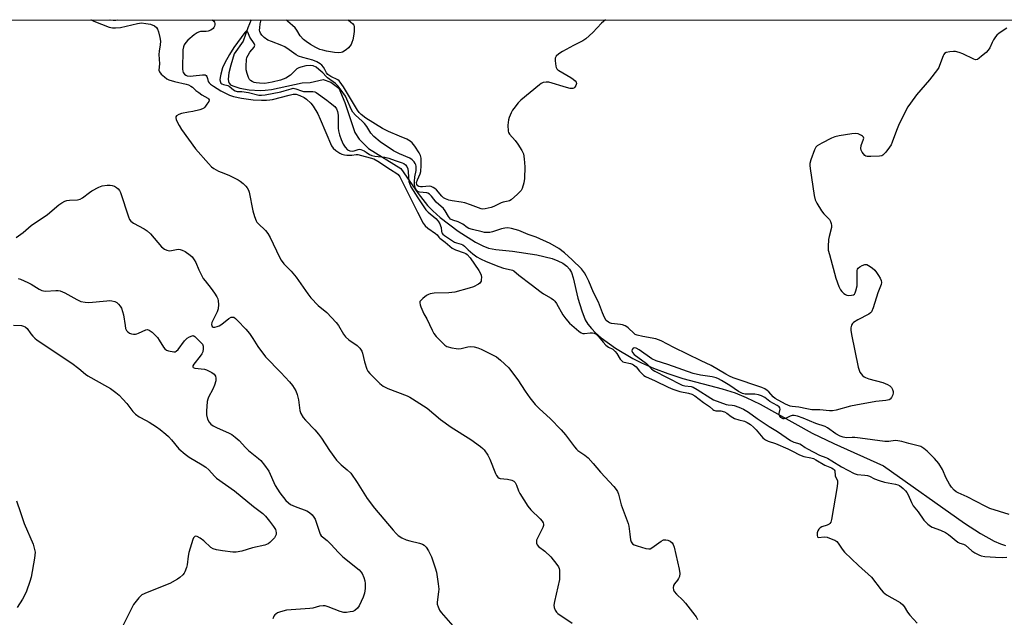
# Model space of a CAD drawing. Units: inches. Extents: x 1267766 to 1273766, y 541451 to 545452.
# Drawn here: x 1271221 to 1271606, y 545217 to 545451 of the extents above; entities that cross this region are included whole.
import ezdxf

# ---------------------------------------------------------------- set-up
doc = ezdxf.new("R2010")
doc.units = ezdxf.units.IN
doc.header["$MEASUREMENT"] = 0
for name, color, linetype in [('HYDRO-Single Line Stream', 4, 'Continuous'), ('NTRL-Trees', 3, 'Continuous'), ('Undefined', 1, 'Continuous')]:
    doc.layers.add(name, color=color, linetype=linetype)

msp = doc.modelspace()

# ---------------------------------------------------------------- linework, layer by layer
at = {"layer": 'HYDRO-Single Line Stream'}
msp.add_lwpolyline([(1271311.38, 545451.37), (1271310.02, 545448.16), (1271308.19, 545443.04), (1271304.72, 545438), (1271303.36, 545433.63), (1271302.58, 545430.62), (1271302.32, 545428.09), (1271302.44, 545427.21), (1271302.73, 545426.5), (1271303.29, 545425.93), (1271304.16, 545425.43), (1271306.9, 545424.55), (1271310.58, 545423.95), (1271314.93, 545423.63), (1271316.87, 545423.72), (1271319.3, 545424.06), (1271331.38, 545426.6), (1271334.47, 545426.79), (1271339.54, 545428.02), (1271342.53, 545426.92), (1271345.67, 545424.57), (1271348.02, 545418.91), (1271351.95, 545407.13), (1271353.68, 545404.62), (1271357.29, 545400.85), (1271370.02, 545393.05), (1271376.73, 545383.32), (1271380.44, 545378.61), (1271382.57, 545376.45), (1271385.44, 545373.89), (1271392.48, 545368.5), (1271399.23, 545364.22), (1271402.18, 545362.71), (1271404.39, 545361.86), (1271407.16, 545361.33), (1271413.77, 545360.6), (1271423.3, 545359.16), (1271429.3, 545357.72), (1271431.56, 545356.9), (1271433.5, 545355.93), (1271435.07, 545354.79), (1271436.11, 545353.63), (1271436.81, 545352.28), (1271437.52, 545350.17), (1271439.38, 545342.26), (1271440.87, 545337.27), (1271442.27, 545333.72), (1271443.29, 545332.01), (1271444.67, 545330.31), (1271446.32, 545328.62), (1271448.53, 545326.7), (1271454.12, 545322.66), (1271460.9, 545318.55), (1271464.3, 545316.84), (1271469.01, 545314.84), (1271474.64, 545312.72), (1271480.46, 545310.76), (1271495.94, 545306.64), (1271501.03, 545305.08), (1271505.32, 545303.3), (1271510.74, 545300.62), (1271531.15, 545289.26), (1271539.58, 545285.23), (1271559.09, 545276.55), (1271590.84, 545253.97), (1271597.03, 545249.93), (1271602.49, 545246.95), (1271604.9, 545245.92), (1271606.85, 545245.28)], dxfattribs=at)
at = {"layer": 'NTRL-Trees'}
msp.add_polyline3d([(1270888.19, 545451.41, 0), (1273097.46, 545451.18, 0)], dxfattribs=at)
at = {"layer": 'Undefined'}
for points, elevation in [([(1271248.52, 545451.37), (1271248.63, 545451.31), (1271249.72, 545450.83), (1271255.77, 545448.52), (1271256.97, 545448.18), (1271258.26, 545448.16), (1271260.13, 545448.4), (1271266.86, 545449.92), (1271268.38, 545450.11), (1271270.14, 545449.97), (1271271.87, 545449.61), (1271273.43, 545448.96), (1271274.27, 545448.31), (1271274.72, 545447.68), (1271275.1, 545446.64), (1271275.59, 545444.43), (1271275.78, 545443.03), (1271275.71, 545441.58), (1271275.3, 545439.06), (1271275.19, 545437.76), (1271275.45, 545434.06), (1271275.16, 545431.61), (1271275.41, 545430.92), (1271276.14, 545430.1), (1271277.45, 545428.96), (1271278.38, 545428.26), (1271279.14, 545427.85), (1271281.27, 545427.12), (1271285.94, 545426.13), (1271286.78, 545425.82), (1271287.71, 545425.35), (1271288.41, 545424.89), (1271289.67, 545423.69), (1271290.83, 545422.82), (1271292.06, 545422.01), (1271294.41, 545420.65), (1271294.7, 545420.34), (1271294.84, 545420.02), (1271294.71, 545419.38), (1271294.02, 545418.23), (1271293.15, 545417.13), (1271292.76, 545416.75), (1271292.3, 545416.44), (1271291.2, 545416.05), (1271288.56, 545415.45), (1271286.79, 545415.09), (1271284.08, 545414.66), (1271283.01, 545414.25), (1271282.12, 545413.68), (1271281.87, 545413.32), (1271281.83, 545413.11), (1271282.03, 545412.17), (1271283.11, 545409.87), (1271284.06, 545408.38), (1271289.59, 545400.74), (1271294.58, 545394.98), (1271295.79, 545393.72), (1271296.74, 545393.03), (1271298.58, 545392.05), (1271299.66, 545391.56), (1271302.63, 545390.43), (1271306.31, 545388.58), (1271307.05, 545388.1), (1271308.18, 545387.17), (1271309.25, 545386.16), (1271309.81, 545385.5), (1271310.32, 545384.59), (1271310.58, 545383.8), (1271311.99, 545376.43), (1271312.68, 545374.2), (1271313.3, 545372.58), (1271313.57, 545372.08), (1271314.05, 545371.45), (1271316.97, 545368.77), (1271317.92, 545367.54), (1271318.75, 545365.98), (1271322.4, 545358.33), (1271323.1, 545357.06), (1271324.15, 545355.75), (1271326.98, 545352.8), (1271329, 545350.44), (1271333.53, 545343.92), (1271334.79, 545342.32), (1271337.55, 545339.39), (1271340.94, 545336.62), (1271344.67, 545332.75), (1271345.52, 545331.57), (1271347.53, 545328.09), (1271348.37, 545327.01), (1271349.56, 545325.9), (1271352.91, 545323.62), (1271353.9, 545322.62), (1271354.67, 545321.44), (1271355.01, 545320.67), (1271355.8, 545317.23), (1271356.7, 545314.39), (1271357.08, 545313.61), (1271357.8, 545312.72), (1271361.78, 545308.83), (1271363.11, 545307.71), (1271364.91, 545306.85), (1271372.47, 545303.9), (1271373.52, 545303.41), (1271374.54, 545302.81), (1271380.27, 545299.06), (1271385.57, 545294.71), (1271389.72, 545291.63), (1271397.4, 545286.79), (1271401.21, 545284.07), (1271402.11, 545283.34), (1271402.69, 545282.73), (1271404.12, 545280.67), (1271404.86, 545279.07), (1271407.05, 545273.47), (1271407.46, 545272.69), (1271407.95, 545272.07), (1271408.53, 545271.62), (1271408.9, 545271.48), (1271411.74, 545271.21), (1271413.47, 545270.88), (1271414.21, 545270.51), (1271414.8, 545269.91), (1271415.35, 545268.92), (1271416.09, 545266.75), (1271416.57, 545265.69), (1271419.81, 545260.65), (1271420.95, 545259.28), (1271424.64, 545255.75), (1271425.36, 545254.86), (1271425.74, 545254.13), (1271425.85, 545253.64), (1271425.84, 545253.14), (1271425.61, 545252.33), (1271423.6, 545248.36), (1271423.18, 545247.29), (1271423.09, 545246.75), (1271423.12, 545246.21), (1271423.38, 545245.47), (1271423.9, 545244.89), (1271426.39, 545242.98), (1271428.72, 545240.78), (1271431.08, 545237.84), (1271431.71, 545236.88), (1271431.97, 545236.27), (1271432.14, 545235.53), (1271432.21, 545234.7), (1271432.16, 545231.9), (1271430.19, 545223.26), (1271429.95, 545221.81), (1271430.02, 545220.97), (1271430.46, 545219.9), (1271430.94, 545219.17), (1271431.54, 545218.56), (1271437.13, 545214.85)], 462), ([(1271219.31, 545366.01), (1271222.06, 545368.01), (1271225.16, 545370.67), (1271231.52, 545375.02), (1271236.02, 545378.86), (1271237.18, 545379.6), (1271238.41, 545380.21), (1271239.16, 545380.46), (1271240.19, 545380.66), (1271243.37, 545380.77), (1271244.33, 545380.98), (1271245.25, 545381.5), (1271247.99, 545383.68), (1271248.94, 545384.32), (1271251.71, 545385.8), (1271253.03, 545386.26), (1271254.96, 545386.53), (1271256.09, 545386.54), (1271256.85, 545386.45), (1271257.86, 545386.1), (1271258.59, 545385.65), (1271259.26, 545385.11), (1271259.79, 545384.47), (1271260.15, 545383.7), (1271263.28, 545374.09), (1271263.72, 545373.07), (1271264.19, 545372.43), (1271265.29, 545371.65), (1271269.41, 545369.43), (1271270.63, 545368.65), (1271271.86, 545367.43), (1271276.28, 545362.37), (1271277.34, 545361.42), (1271278.3, 545361.01), (1271279.35, 545360.84), (1271280.2, 545360.92), (1271282.75, 545361.38), (1271283.56, 545361.3), (1271284.33, 545361.07), (1271285.55, 545360.49), (1271287.46, 545359.06), (1271288.2, 545358.37), (1271289.08, 545357.23), (1271289.66, 545356.23), (1271290.82, 545353.32), (1271292.61, 545349.93), (1271293.28, 545348.98), (1271295.67, 545346.04), (1271297.03, 545344.19), (1271297.95, 545342.77), (1271298.26, 545341.99), (1271298.41, 545341.15), (1271298.5, 545339.7), (1271298.41, 545337.99), (1271298.02, 545336.92), (1271296.55, 545334.03), (1271296.01, 545332.72), (1271295.88, 545331.95), (1271295.94, 545331.46), (1271296.11, 545331.06), (1271296.42, 545330.85), (1271297.08, 545330.83), (1271298.09, 545331.07), (1271298.85, 545331.38), (1271299.83, 545332.02), (1271302.56, 545334.24), (1271303.53, 545334.76), (1271304.03, 545334.84), (1271304.51, 545334.73), (1271305.17, 545334.29), (1271306, 545333.48), (1271309.21, 545330.07), (1271310.69, 545328.36), (1271311.99, 545326.42), (1271313.91, 545323.21), (1271317, 545319.28), (1271323.01, 545313.1), (1271326.38, 545309.36), (1271327.51, 545308), (1271328.85, 545305.85), (1271329.44, 545304.49), (1271329.91, 545302.32), (1271330.48, 545298.13), (1271330.87, 545297.03), (1271331.7, 545295.46), (1271332.63, 545294.33), (1271336.33, 545290.61), (1271337.76, 545288.91), (1271338.92, 545287.34), (1271342.06, 545282.54), (1271344.84, 545278.75), (1271346.64, 545276.89), (1271349.01, 545274.96), (1271350.34, 545273.58), (1271352.87, 545270.01), (1271356.8, 545263.62), (1271359.61, 545259.95), (1271366.94, 545251.22), (1271368.1, 545249.92), (1271368.94, 545249.13), (1271370.35, 545248.26), (1271372.12, 545247.44), (1271373.54, 545247.03), (1271377.32, 545246.14), (1271378.43, 545245.77), (1271379.14, 545245.34), (1271379.92, 545244.55), (1271380.83, 545243.11), (1271381.98, 545240.78), (1271383.45, 545236.53), (1271383.93, 545234.81), (1271384.63, 545230.2), (1271384.85, 545228.18), (1271384.8, 545227.04), (1271384.26, 545223.05), (1271384.29, 545222.29), (1271384.6, 545221.21), (1271385.19, 545219.9), (1271385.82, 545218.97), (1271391.3, 545212.67)], 464), ([(1271220.14, 545349.99), (1271220.96, 545349.69), (1271223.91, 545348.33), (1271225.19, 545347.66), (1271228.33, 545345.76), (1271229.32, 545345.26), (1271230.06, 545345.06), (1271230.83, 545344.99), (1271234.88, 545345.27), (1271235.74, 545345.24), (1271236.56, 545345.06), (1271238.42, 545344.33), (1271243.05, 545341.64), (1271243.84, 545341.25), (1271244.66, 545340.98), (1271246.37, 545340.67), (1271247.81, 545340.57), (1271254.76, 545341.23), (1271255.91, 545341.28), (1271256.78, 545341.19), (1271257.9, 545340.87), (1271258.67, 545340.48), (1271259.33, 545339.93), (1271260.1, 545339.07), (1271260.52, 545338.34), (1271260.99, 545337.01), (1271261.35, 545335.64), (1271261.93, 545331.47), (1271262.16, 545330.32), (1271262.52, 545329.58), (1271263.06, 545328.99), (1271263.72, 545328.52), (1271264.45, 545328.22), (1271265.23, 545328.12), (1271266.04, 545328.14), (1271266.57, 545328.22), (1271267.28, 545328.44), (1271270.06, 545329.77), (1271270.77, 545329.88), (1271271.38, 545329.7), (1271272.52, 545328.86), (1271274.64, 545326.78), (1271275.33, 545325.81), (1271277, 545322.98), (1271277.53, 545322.31), (1271278.22, 545321.86), (1271279.03, 545321.58), (1271281.01, 545321.21), (1271281.53, 545321.23), (1271282, 545321.41), (1271282.78, 545322.14), (1271285.24, 545325.44), (1271286.25, 545326.49), (1271287.22, 545327.11), (1271288.21, 545327.51), (1271288.68, 545327.53), (1271289.3, 545327.19), (1271291.56, 545325), (1271292.28, 545324.14), (1271292.53, 545323.4), (1271292.56, 545322.31), (1271292.38, 545321.22), (1271292.04, 545320.44), (1271291.36, 545319.47), (1271288.91, 545316.4), (1271288.53, 545315.74), (1271288.49, 545315.36), (1271288.69, 545315.1), (1271289.3, 545314.83), (1271293.02, 545314.34), (1271293.86, 545314.12), (1271294.67, 545313.76), (1271295.98, 545313.05), (1271296.89, 545312.37), (1271297.33, 545311.7), (1271297.54, 545310.92), (1271297.53, 545309.82), (1271297.05, 545308.17), (1271296.31, 545306.53), (1271294.66, 545303.41), (1271294.35, 545302.61), (1271294.17, 545301.76), (1271293.84, 545297.92), (1271293.84, 545296.46), (1271294.24, 545294.84), (1271294.86, 545293.6), (1271295.59, 545292.77), (1271296.51, 545292.14), (1271297.78, 545291.49), (1271302.78, 545289.31), (1271303.75, 545288.73), (1271305.14, 545287.74), (1271306.66, 545286.46), (1271309.09, 545283.71), (1271310.28, 545282.49), (1271314.28, 545279.33), (1271315.17, 545278.54), (1271316.6, 545276.75), (1271318.23, 545274.38), (1271320.81, 545268.78), (1271321.62, 545267.29), (1271322.59, 545265.9), (1271324.98, 545262.9), (1271325.93, 545261.94), (1271326.79, 545261.31), (1271328.6, 545260.51), (1271333.2, 545258.81), (1271334.15, 545258.19), (1271335.23, 545257.25), (1271335.96, 545256.39), (1271336.37, 545255.63), (1271336.97, 545253.96), (1271338.08, 545250.44), (1271338.41, 545249.68), (1271338.82, 545249.08), (1271339.33, 545248.59), (1271341.08, 545247.2), (1271342.62, 545245.78), (1271345.61, 545242.56), (1271347.27, 545240.87), (1271353.65, 545235.77), (1271354.36, 545234.95), (1271354.82, 545234.28), (1271355.53, 545232.75), (1271355.93, 545231.41), (1271356.04, 545230.33), (1271356, 545228.37), (1271355.76, 545226.62), (1271355.18, 545225.01), (1271353.65, 545221.58), (1271353, 545220.67), (1271351.96, 545219.77), (1271351.21, 545219.44), (1271350.13, 545219.19), (1271348.73, 545219), (1271347.63, 545218.99), (1271346.22, 545219.39), (1271341.51, 545221.23), (1271340.41, 545221.54), (1271339.57, 545221.63), (1271338.12, 545221.44), (1271335.56, 545220.74), (1271334.4, 545220.52), (1271325.22, 545219.84), (1271323.8, 545219.57), (1271322.41, 545219.16), (1271321.66, 545218.81), (1271320.98, 545218.36), (1271320.59, 545218.01), (1271320.25, 545217.55), (1271319.88, 545216.48)], 466), ([(1271218.21, 545331.62), (1271221.34, 545331.47), (1271222.1, 545331.28), (1271222.8, 545330.98), (1271223.58, 545330.27), (1271225.04, 545328.2), (1271225.77, 545327.31), (1271226.58, 545326.5), (1271227.49, 545325.77), (1271241.13, 545316.79), (1271243.89, 545314.65), (1271246.49, 545312.38), (1271247.34, 545311.76), (1271255.01, 545307.52), (1271256.22, 545306.75), (1271258.3, 545305.27), (1271259.63, 545304.18), (1271261.06, 545302.67), (1271262.64, 545300.87), (1271265.03, 545297.73), (1271266.04, 545296.73), (1271267.43, 545295.72), (1271270.17, 545294.32), (1271271.44, 545293.58), (1271274.21, 545291.8), (1271275.66, 545290.76), (1271277.95, 545288.9), (1271279.01, 545287.93), (1271280.16, 545286.68), (1271283.08, 545283.14), (1271285.44, 545281), (1271287.06, 545279.85), (1271292.17, 545276.93), (1271293.62, 545275.93), (1271294.72, 545274.98), (1271296.97, 545272.4), (1271297.76, 545271.65), (1271304.77, 545266.66), (1271312.26, 545260.51), (1271315.94, 545257.81), (1271316.92, 545256.82), (1271318.57, 545254.85), (1271320.09, 545252.73), (1271320.83, 545251.5), (1271321.01, 545251), (1271321.13, 545250.25), (1271321.09, 545249.51), (1271320.93, 545249.02), (1271320.47, 545248.32), (1271319.49, 545247.22), (1271318.65, 545246.39), (1271317.98, 545245.92), (1271316.74, 545245.44), (1271311.94, 545244.34), (1271307.69, 545243), (1271305.53, 545242.65), (1271304.12, 545242.67), (1271300.11, 545243.21), (1271297.83, 545243.56), (1271296.47, 545243.91), (1271295.52, 545244.48), (1271292.8, 545247.06), (1271291.4, 545248.15), (1271290.18, 545248.8), (1271289.71, 545248.88), (1271289.31, 545248.76), (1271288.81, 545248.28), (1271288.45, 545247.55), (1271286.93, 545242.52), (1271286.65, 545241.12), (1271286.29, 545237.71), (1271286.03, 545236.59), (1271285.37, 545234.95), (1271285.08, 545234.44), (1271284.53, 545233.77), (1271283.47, 545232.76), (1271282.55, 545232.04), (1271279.52, 545230.34), (1271270.67, 545226.83), (1271268.58, 545225.85), (1271267.9, 545225.32), (1271267.3, 545224.69), (1271265.28, 545222.14), (1271264.43, 545220.59), (1271259.54, 545210.58)], 468), ([(1271219.36, 545262.74), (1271220.98, 545258.25), (1271222.45, 545253.86), (1271225.94, 545245.75), (1271226.53, 545243.75), (1271226.68, 545242.6), (1271226.42, 545240.25), (1271225.19, 545232.84), (1271224.7, 545231.15), (1271223.31, 545227.29), (1271222.73, 545225.95), (1271221.73, 545224.18), (1271219.65, 545220.96)], 470)]:
    msp.add_lwpolyline(points, dxfattribs=dict(at, elevation=elevation))
for points in [[(1271255.96, 545451.37, 460), (1271256.18, 545451.32, 460), (1271257.26, 545451.16, 460), (1271258.3, 545451.17, 460), (1271259.18, 545451.37, 460)], [(1271296.1, 545451.37, 460), (1271296.73, 545450.79, 460), (1271296.97, 545450.38, 460), (1271297.09, 545449.9, 460), (1271297.08, 545449.38, 460), (1271296.96, 545448.85, 460), (1271296.74, 545448.35, 460), (1271296.43, 545447.95, 460), (1271295.54, 545447.32, 460), (1271294.5, 545446.91, 460), (1271293.67, 545446.79, 460), (1271291.46, 545446.72, 460), (1271290.75, 545446.53, 460), (1271290.24, 545446.27, 460), (1271289.04, 545445.42, 460), (1271286.5, 545443.36, 460), (1271285.71, 545442.52, 460), (1271285.11, 545441.58, 460), (1271284.82, 545440.76, 460), (1271284.64, 545439.64, 460), (1271284.49, 545432.06, 460), (1271284.56, 545431.22, 460), (1271284.71, 545430.7, 460), (1271285.28, 545430, 460), (1271285.82, 545429.64, 460), (1271286.28, 545429.44, 460), (1271287.47, 545429.26, 460), (1271288.66, 545429.33, 460), (1271292.24, 545429.81, 460), (1271293.29, 545429.75, 460), (1271293.68, 545429.51, 460), (1271293.96, 545429.13, 460), (1271294.23, 545428.4, 460), (1271294.51, 545427.22, 460), (1271294.84, 545426.65, 460), (1271295.42, 545426.1, 460), (1271296.55, 545425.3, 460), (1271299.49, 545423.54, 460), (1271302.85, 545421.84, 460), (1271304.47, 545421.31, 460), (1271307.54, 545420.61, 460), (1271312.17, 545419.94, 460), (1271315.44, 545419.81, 460), (1271317.31, 545419.84, 460), (1271318.65, 545419.95, 460), (1271319.77, 545420.16, 460), (1271326.18, 545421.84, 460), (1271327.82, 545422.2, 460), (1271328.44, 545422.26, 460), (1271329.04, 545422.2, 460), (1271330.48, 545421.67, 460), (1271332.13, 545420.85, 460), (1271333.03, 545420.25, 460), (1271334.74, 545418.66, 460), (1271335.65, 545417.52, 460), (1271337.41, 545414.45, 460), (1271338.45, 545412.38, 460), (1271342.83, 545401.99, 460), (1271343.47, 545401.09, 460), (1271344.52, 545400.16, 460), (1271346.13, 545399.04, 460), (1271346.9, 545398.73, 460), (1271347.97, 545398.43, 460), (1271348.81, 545398.29, 460), (1271349.98, 545398.23, 460), (1271350.82, 545398.3, 460), (1271352.55, 545398.61, 460), (1271353.15, 545398.61, 460), (1271359.35, 545396.82, 460), (1271360.99, 545395.93, 460), (1271365.91, 545392.69, 460), (1271368.42, 545391.14, 460), (1271368.95, 545390.71, 460), (1271369.55, 545389.82, 460), (1271376.49, 545375.9, 460), (1271378.8, 545371.64, 460), (1271379.55, 545370.53, 460), (1271380.59, 545369.62, 460), (1271383.58, 545367.56, 460), (1271384.17, 545367.01, 460), (1271384.91, 545366.1, 460), (1271385.31, 545365.71, 460), (1271387.37, 545364.17, 460), (1271390.1, 545361.85, 460), (1271391.38, 545361.19, 460), (1271394.85, 545360.02, 460), (1271395.45, 545359.69, 460), (1271395.98, 545359.28, 460), (1271397.12, 545358.05, 460), (1271400.57, 545353.12, 460), (1271401.11, 545352.2, 460), (1271401.44, 545351.26, 460), (1271401.53, 545350.38, 460), (1271401.51, 545349.51, 460), (1271401.42, 545348.95, 460), (1271401.23, 545348.46, 460), (1271400.9, 545348.08, 460), (1271400.47, 545347.76, 460), (1271398.44, 545346.69, 460), (1271396.8, 545346.12, 460), (1271391.14, 545344.53, 460), (1271388.8, 545344.34, 460), (1271383.08, 545344.17, 460), (1271381.52, 545343.92, 460), (1271380.78, 545343.66, 460), (1271380.02, 545343.21, 460), (1271378.61, 545342.11, 460), (1271377.78, 545341.32, 460), (1271377.49, 545340.9, 460), (1271377.38, 545340.43, 460), (1271377.51, 545339.66, 460), (1271377.81, 545338.84, 460), (1271379.03, 545336.11, 460), (1271380.12, 545334.14, 460), (1271382.25, 545329.64, 460), (1271382.96, 545328.36, 460), (1271383.87, 545327.25, 460), (1271386.45, 545324.52, 460), (1271387.29, 545323.75, 460), (1271387.99, 545323.32, 460), (1271389.92, 545322.8, 460), (1271391.63, 545322.49, 460), (1271392.77, 545322.38, 460), (1271393.61, 545322.45, 460), (1271396.3, 545323.11, 460), (1271397.35, 545323.26, 460), (1271398.76, 545323.13, 460), (1271400.14, 545322.8, 460), (1271401.48, 545322.24, 460), (1271405.42, 545320.33, 460), (1271407.44, 545319.21, 460), (1271409.05, 545317.97, 460), (1271412.25, 545314.87, 460), (1271413.37, 545313.52, 460), (1271415.84, 545310.24, 460), (1271418.73, 545305.72, 460), (1271420.55, 545303.2, 460), (1271422.67, 545300.56, 460), (1271424.35, 545298.84, 460), (1271428.51, 545295.11, 460), (1271432.76, 545290.62, 460), (1271434.51, 545288.6, 460), (1271437.99, 545283.96, 460), (1271438.75, 545283.08, 460), (1271439.38, 545282.53, 460), (1271442.1, 545280.71, 460), (1271443.36, 545279.58, 460), (1271445.29, 545277.43, 460), (1271448.17, 545274.01, 460), (1271453.44, 545268.35, 460), (1271454.4, 545267.22, 460), (1271454.84, 545266.47, 460), (1271455.28, 545265.4, 460), (1271456.27, 545261.17, 460), (1271459.02, 545253.94, 460), (1271459.27, 545252.83, 460), (1271459.65, 545249.71, 460), (1271460.02, 545247.42, 460), (1271460.26, 545246.63, 460), (1271460.73, 545245.96, 460), (1271461.44, 545245.54, 460), (1271462.55, 545245.14, 460), (1271465.99, 545244.09, 460), (1271467.11, 545243.92, 460), (1271467.64, 545244, 460), (1271468.39, 545244.37, 460), (1271471.98, 545247, 460), (1271472.86, 545247.43, 460), (1271473.82, 545247.52, 460), (1271474.59, 545247.37, 460), (1271475.55, 545246.97, 460), (1271476.29, 545246.35, 460), (1271476.67, 545245.71, 460), (1271477.02, 545244.6, 460), (1271479.04, 545235.98, 460), (1271479.28, 545234.24, 460), (1271479.15, 545233.1, 460), (1271478.82, 545232.31, 460), (1271478.33, 545231.6, 460), (1271477.22, 545230.28, 460), (1271476.79, 545229.58, 460), (1271476.63, 545228.61, 460), (1271476.75, 545227.88, 460), (1271477.11, 545227.19, 460), (1271477.99, 545226.13, 460), (1271480.48, 545223.83, 460), (1271481.47, 545222.71, 460), (1271485.19, 545218, 460), (1271485.68, 545217.26, 460), (1271486.18, 545216.27, 460)], [(1271450.2, 545451.35, 460), (1271448.56, 545450.01, 460), (1271445.16, 545446.41, 460), (1271442.5, 545443.9, 460), (1271441.31, 545443.11, 460), (1271437.64, 545441.3, 460), (1271433.37, 545438.99, 460), (1271431.91, 545438, 460), (1271430.86, 545437.05, 460), (1271430.5, 545436.35, 460), (1271430.44, 545435.24, 460), (1271430.7, 545433.2, 460), (1271430.85, 545432.66, 460), (1271431.08, 545432.17, 460), (1271431.44, 545431.77, 460), (1271431.89, 545431.43, 460), (1271436.58, 545428.78, 460), (1271437.53, 545428.15, 460), (1271438.34, 545427.46, 460), (1271438.73, 545426.86, 460), (1271438.77, 545426.37, 460), (1271438.58, 545425.6, 460), (1271438.2, 545424.91, 460), (1271437.83, 545424.62, 460), (1271437.39, 545424.47, 460), (1271436.38, 545424.43, 460), (1271434.92, 545424.78, 460), (1271428.02, 545426.85, 460), (1271426.87, 545426.97, 460), (1271425.77, 545426.79, 460), (1271425.03, 545426.4, 460), (1271424.32, 545425.88, 460), (1271417.02, 545419.89, 460), (1271416.01, 545418.85, 460), (1271414.22, 545416.59, 460), (1271413.74, 545415.88, 460), (1271413.21, 545414.87, 460), (1271412.45, 545413.12, 460), (1271412.12, 545412.11, 460), (1271411.95, 545410.07, 460), (1271412.03, 545407.75, 460), (1271412.17, 545407.22, 460), (1271412.59, 545406.49, 460), (1271414.77, 545404.03, 460), (1271415.82, 545402.6, 460), (1271417.41, 545400.11, 460), (1271418, 545398.81, 460), (1271418.32, 545396.86, 460), (1271418.58, 545393.74, 460), (1271418.42, 545389.09, 460), (1271418.21, 545387.38, 460), (1271417.49, 545385.23, 460), (1271417.12, 545384.48, 460), (1271416.8, 545384.02, 460), (1271415.76, 545382.97, 460), (1271413.27, 545380.84, 460), (1271412.54, 545380.38, 460), (1271412.07, 545380.19, 460), (1271410.14, 545379.85, 460), (1271409.33, 545379.57, 460), (1271406.45, 545378.18, 460), (1271405.38, 545377.74, 460), (1271402.98, 545377.23, 460), (1271402.18, 545377.16, 460), (1271401.49, 545377.23, 460), (1271400.37, 545377.58, 460), (1271397.34, 545378.85, 460), (1271395.06, 545379.57, 460), (1271393.62, 545379.89, 460), (1271390.13, 545380.37, 460), (1271388.74, 545380.67, 460), (1271387.47, 545381.14, 460), (1271386.72, 545381.6, 460), (1271386.05, 545382.26, 460), (1271383.98, 545384.71, 460), (1271383.33, 545385.26, 460), (1271382.61, 545385.67, 460), (1271381.84, 545385.99, 460), (1271381.04, 545386.13, 460), (1271378.48, 545385.85, 460), (1271377.66, 545385.85, 460), (1271377.05, 545386.03, 460), (1271376.63, 545386.3, 460), (1271376.22, 545386.85, 460), (1271376.15, 545387.61, 460), (1271376.48, 545388.65, 460), (1271377.56, 545391.03, 460), (1271377.79, 545391.85, 460), (1271377.95, 545394.19, 460), (1271377.93, 545397.12, 460), (1271377.69, 545398.14, 460), (1271377.21, 545399.14, 460), (1271375.5, 545401.81, 460), (1271374.48, 545403.09, 460), (1271373.71, 545403.73, 460), (1271372.31, 545404.53, 460), (1271369.46, 545405.8, 460), (1271365.15, 545407.53, 460), (1271362.83, 545408.68, 460), (1271356.29, 545412.86, 460), (1271354.46, 545414.21, 460), (1271353.72, 545414.96, 460), (1271353.04, 545415.92, 460), (1271347.53, 545425.12, 460), (1271346.27, 545426.97, 460), (1271345.89, 545427.38, 460), (1271345.33, 545427.81, 460), (1271342.57, 545429.19, 460), (1271341.41, 545429.96, 460), (1271340.9, 545430.6, 460), (1271340.28, 545431.83, 460), (1271339.71, 545432.75, 460), (1271339.03, 545433.58, 460), (1271338.42, 545434.12, 460), (1271337.14, 545434.83, 460), (1271335.5, 545435.51, 460), (1271331.54, 545436.52, 460), (1271329.9, 545437.12, 460), (1271328.94, 545437.68, 460), (1271326.23, 545439.64, 460), (1271324.57, 545440.72, 460), (1271323.39, 545441.29, 460), (1271319.26, 545442.83, 460), (1271317.95, 545443.43, 460), (1271316.51, 545444.38, 460), (1271315.48, 545445.37, 460), (1271315.06, 545446.06, 460), (1271314.77, 545446.82, 460), (1271314.68, 545447.35, 460), (1271314.7, 545448.18, 460), (1271314.93, 545449.82, 460), (1271315.26, 545451.37, 460)], [(1271345.75, 545438.46, 462), (1271344.04, 545438.59, 462), (1271340.85, 545439.12, 462), (1271339.41, 545439.4, 462), (1271338.31, 545439.74, 462), (1271336.72, 545440.5, 462), (1271334.54, 545441.73, 462), (1271332.92, 545442.8, 462), (1271331.81, 545443.67, 462), (1271330.53, 545445.05, 462), (1271329.22, 545447.34, 462), (1271328.6, 545448.18, 462), (1271325.55, 545450.78, 462), (1271325.03, 545451.37, 462)], [(1271349.34, 545451.36, 462), (1271350.45, 545450.47, 462), (1271351.06, 545449.89, 462), (1271351.53, 545449.23, 462), (1271351.68, 545448.74, 462), (1271351.77, 545447.93, 462), (1271351.74, 545446.8, 462), (1271351.48, 545445.01, 462), (1271351.19, 545443.53, 462), (1271350.86, 545442.44, 462), (1271350.51, 545441.68, 462), (1271350.06, 545441.01, 462), (1271349.46, 545440.4, 462), (1271348.54, 545439.64, 462), (1271347.09, 545438.7, 462), (1271346.56, 545438.53, 462), (1271345.75, 545438.46, 462)], [(1271607.41, 545448.13, 458), (1271604.43, 545446.12, 458), (1271603.52, 545445.38, 458), (1271602.98, 545444.73, 458), (1271602.21, 545443.53, 458), (1271601.68, 545442.51, 458), (1271600.73, 545440.39, 458), (1271600.12, 545439.43, 458), (1271599.3, 545438.6, 458), (1271597.51, 545437.04, 458), (1271596.6, 545436.29, 458), (1271595.91, 545435.85, 458), (1271595.19, 545435.69, 458), (1271594.44, 545435.87, 458), (1271590.15, 545438, 458), (1271588.75, 545438.5, 458), (1271587.32, 545438.89, 458), (1271586.46, 545438.97, 458), (1271585.03, 545438.81, 458), (1271583.66, 545438.48, 458), (1271582.98, 545438.11, 458), (1271582.66, 545437.71, 458), (1271582.41, 545437.23, 458), (1271581.08, 545433.41, 458), (1271580.72, 545432.65, 458), (1271580.26, 545431.93, 458), (1271577.14, 545427.77, 458), (1271572.04, 545421.96, 458), (1271569.63, 545418.7, 458), (1271568.66, 545417.27, 458), (1271566.6, 545413.46, 458), (1271564.97, 545409.93, 458), (1271564.17, 545408.02, 458), (1271562.52, 545403.39, 458), (1271562.05, 545402.34, 458), (1271561.43, 545401.38, 458), (1271560.01, 545399.53, 458), (1271559.26, 545398.68, 458), (1271558.85, 545398.33, 458), (1271558.38, 545398.09, 458), (1271557.58, 545397.93, 458), (1271554.12, 545397.79, 458), (1271552.71, 545397.82, 458), (1271552.19, 545397.93, 458), (1271551.75, 545398.17, 458), (1271551.22, 545398.75, 458), (1271550.77, 545399.45, 458), (1271550.39, 545400.19, 458), (1271550.19, 545400.96, 458), (1271550.33, 545402.03, 458), (1271551.28, 545404.52, 458), (1271551.35, 545404.95, 458), (1271551.23, 545405.34, 458), (1271550.91, 545405.69, 458), (1271550.47, 545406, 458), (1271549.18, 545406.62, 458), (1271548.06, 545406.78, 458), (1271546.62, 545406.7, 458), (1271541.7, 545405.89, 458), (1271540.01, 545405.5, 458), (1271538.65, 545404.91, 458), (1271534.92, 545403.02, 458), (1271533.14, 545402.01, 458), (1271532.56, 545401.41, 458), (1271532.05, 545400.39, 458), (1271530.63, 545396.45, 458), (1271530.24, 545395.03, 458), (1271530.2, 545394.2, 458), (1271530.32, 545393.1, 458), (1271531.95, 545382.42, 458), (1271532.33, 545380.74, 458), (1271532.98, 545379.45, 458), (1271534.83, 545376.47, 458), (1271535.71, 545375.32, 458), (1271537.87, 545373.02, 458), (1271538.3, 545372.31, 458), (1271538.56, 545371.52, 458), (1271538.69, 545370.7, 458), (1271538.65, 545369.89, 458), (1271537.76, 545366.36, 458), (1271537.57, 545365.19, 458), (1271537.4, 545362.53, 458), (1271537.47, 545361.06, 458), (1271537.88, 545359.32, 458), (1271540.45, 545350.08, 458), (1271541.59, 545346.81, 458), (1271542.21, 545345.53, 458), (1271542.74, 545344.86, 458), (1271543.57, 545344.07, 458), (1271544.25, 545343.6, 458), (1271544.75, 545343.41, 458), (1271545.55, 545343.3, 458), (1271546.61, 545343.35, 458), (1271547.32, 545343.55, 458), (1271547.69, 545343.83, 458), (1271547.95, 545344.27, 458), (1271548.25, 545345.04, 458), (1271548.71, 545347.02, 458), (1271548.78, 545348.48, 458), (1271548.73, 545352.28, 458), (1271548.79, 545353.12, 458), (1271548.92, 545353.63, 458), (1271549.18, 545354.05, 458), (1271549.79, 545354.55, 458), (1271550.77, 545355.07, 458), (1271551.8, 545355.44, 458), (1271552.54, 545355.43, 458), (1271553.24, 545355.09, 458), (1271554.6, 545354.11, 458), (1271555.67, 545353.18, 458), (1271556.39, 545352.3, 458), (1271557.18, 545351.09, 458), (1271557.72, 545350.13, 458), (1271558.13, 545349.13, 458), (1271558.27, 545348.37, 458), (1271558.14, 545347.56, 458), (1271556.86, 545344.32, 458), (1271555.07, 545338.46, 458), (1271554.33, 545336.9, 458), (1271553.99, 545336.46, 458), (1271553.35, 545335.97, 458), (1271548.99, 545333.72, 458), (1271547.3, 545332.66, 458), (1271546.92, 545332.28, 458), (1271546.56, 545331.59, 458), (1271546.31, 545330.55, 458), (1271546.27, 545329.72, 458), (1271546.53, 545328.01, 458), (1271549.22, 545315.13, 458), (1271549.52, 545313.99, 458), (1271549.86, 545313.21, 458), (1271550.9, 545311.91, 458), (1271551.52, 545311.36, 458), (1271552, 545311.08, 458), (1271553.37, 545310.61, 458), (1271558.83, 545309.22, 458), (1271560.69, 545308.44, 458), (1271561.63, 545307.83, 458), (1271562.17, 545307.16, 458), (1271562.59, 545306.4, 458), (1271562.87, 545305.59, 458), (1271562.89, 545305.06, 458), (1271562.71, 545304.28, 458), (1271562.25, 545303.29, 458), (1271561.76, 545302.69, 458), (1271561.31, 545302.43, 458), (1271559.94, 545302.09, 458), (1271556.02, 545301.77, 458), (1271548.2, 545300.32, 458), (1271546.19, 545299.87, 458), (1271540.53, 545298.32, 458), (1271539.11, 545298.05, 458), (1271537.94, 545298.06, 458), (1271534.14, 545298.4, 458), (1271531.07, 545298.49, 458), (1271529.05, 545298.82, 458), (1271525.87, 545299.5, 458), (1271523.3, 545299.75, 458), (1271522.53, 545299.91, 458), (1271520.75, 545300.7, 458), (1271516.63, 545302.84, 458), (1271515.87, 545303.48, 458), (1271514.14, 545305.53, 458), (1271513.53, 545306.06, 458), (1271512.63, 545306.64, 458), (1271511.44, 545307.14, 458), (1271500.25, 545310.97, 458), (1271498.71, 545311.59, 458), (1271497.28, 545312.37, 458), (1271491.57, 545315.89, 458), (1271487.68, 545317.71, 458), (1271477, 545322.92, 458), (1271471.98, 545325.5, 458), (1271470.92, 545325.92, 458), (1271469.83, 545326.24, 458), (1271464.75, 545327.14, 458), (1271462.56, 545327.68, 458), (1271461.85, 545328.01, 458), (1271461.34, 545328.37, 458), (1271459.01, 545330.6, 458), (1271458.56, 545330.95, 458), (1271457.85, 545331.34, 458), (1271456.84, 545331.72, 458), (1271456.02, 545331.91, 458), (1271452.54, 545332.28, 458), (1271451.8, 545332.51, 458), (1271451.29, 545332.76, 458), (1271450.46, 545333.45, 458), (1271449.72, 545334.6, 458), (1271448.95, 545336.46, 458), (1271447.37, 545340.71, 458), (1271445.44, 545344.48, 458), (1271443.63, 545348.87, 458), (1271442.65, 545350.97, 458), (1271441.96, 545352.21, 458), (1271440.74, 545353.71, 458), (1271437.11, 545357.31, 458), (1271434.13, 545359.95, 458), (1271431.87, 545361.74, 458), (1271428.53, 545363.64, 458), (1271423.03, 545366.2, 458), (1271419.93, 545367.22, 458), (1271416.27, 545368.74, 458), (1271413.39, 545369.5, 458), (1271411.94, 545369.76, 458), (1271410.8, 545369.7, 458), (1271409.4, 545369.39, 458), (1271405.94, 545368.25, 458), (1271404.86, 545368.02, 458), (1271403.82, 545367.92, 458), (1271402.83, 545367.99, 458), (1271401.8, 545368.19, 458), (1271398.08, 545369.16, 458), (1271396.69, 545369.6, 458), (1271395.93, 545369.98, 458), (1271394.22, 545371.22, 458), (1271393.28, 545371.8, 458), (1271392.5, 545372.12, 458), (1271390.32, 545372.75, 458), (1271389.51, 545373.24, 458), (1271388.66, 545374.3, 458), (1271387.38, 545376.48, 458), (1271386.74, 545377.38, 458), (1271383.89, 545379.82, 458), (1271382.01, 545382.21, 458), (1271381.2, 545383.02, 458), (1271380.6, 545383.33, 458), (1271380.15, 545383.46, 458), (1271377.27, 545383.74, 458), (1271376.78, 545383.88, 458), (1271376.37, 545384.15, 458), (1271376.07, 545384.53, 458), (1271375.74, 545385.25, 458), (1271375.32, 545386.84, 458), (1271375.3, 545388.02, 458), (1271375.45, 545389.79, 458), (1271375.94, 545392.33, 458), (1271376.03, 545393.16, 458), (1271375.97, 545393.99, 458), (1271375.84, 545394.52, 458), (1271375.63, 545395.02, 458), (1271375.16, 545395.69, 458), (1271374.39, 545396.5, 458), (1271373.52, 545397.12, 458), (1271369.41, 545398.75, 458), (1271367.13, 545399.98, 458), (1271361.92, 545403.54, 458), (1271359.45, 545405.56, 458), (1271358.27, 545406.92, 458), (1271356.62, 545409.52, 458), (1271355.78, 545410.67, 458), (1271354.9, 545411.58, 458), (1271352.19, 545414.01, 458), (1271351.23, 545415.11, 458), (1271350.5, 545416.36, 458), (1271348.82, 545420.3, 458), (1271348.25, 545421.45, 458), (1271347.31, 545422.84, 458), (1271345.41, 545425.3, 458), (1271344.34, 545426.36, 458), (1271341.27, 545428.59, 458), (1271340.7, 545429.14, 458), (1271339.49, 545430.55, 458), (1271337.93, 545431.88, 458), (1271336.76, 545432.75, 458), (1271335.69, 545433.28, 458), (1271334.44, 545433.44, 458), (1271332.72, 545433.25, 458), (1271330.75, 545432.82, 458), (1271329.99, 545432.51, 458), (1271329.28, 545432.09, 458), (1271328.62, 545431.53, 458), (1271326.79, 545429.71, 458), (1271324.88, 545428.54, 458), (1271323.87, 545428.07, 458), (1271322.86, 545427.72, 458), (1271319.55, 545426.89, 458), (1271316.68, 545426.44, 458), (1271314.57, 545426.5, 458), (1271313.28, 545426.64, 458), (1271312.51, 545426.83, 458), (1271311.74, 545427.16, 458), (1271311.06, 545427.61, 458), (1271310.71, 545428.01, 458), (1271310.33, 545428.73, 458), (1271309.79, 545430.36, 458), (1271309.43, 545431.75, 458), (1271309.34, 545433.17, 458), (1271309.51, 545435.76, 458), (1271309.68, 545436.58, 458), (1271310.14, 545437.56, 458), (1271310.89, 545438.69, 458), (1271312.52, 545440.59, 458), (1271312.71, 545441.03, 458), (1271312.73, 545441.39, 458), (1271312.52, 545442.06, 458), (1271310.86, 545444.54, 458), (1271310.01, 545446.56, 458), (1271309.71, 545446.92, 458), (1271309.45, 545446.93, 458), (1271309.31, 545446.84, 458), (1271308.86, 545446.35, 458), (1271304.55, 545440.5, 458), (1271302.82, 545437.77, 458), (1271301.08, 545434.5, 458), (1271300.14, 545432.5, 458), (1271299.46, 545430.11, 458), (1271299.19, 545428.69, 458), (1271299.12, 545427.79, 458), (1271299.29, 545426.94, 458), (1271299.52, 545426.58, 458), (1271299.86, 545426.28, 458), (1271300.52, 545425.96, 458), (1271302.17, 545425.55, 458), (1271302.79, 545425.28, 458), (1271304.46, 545423.89, 458), (1271305.11, 545423.46, 458), (1271305.81, 545423.28, 458), (1271307.76, 545423.2, 458), (1271310.37, 545422.83, 458), (1271314.4, 545421.82, 458), (1271315.45, 545421.81, 458), (1271316.85, 545421.99, 458), (1271322.95, 545423.18, 458), (1271324.32, 545423.5, 458), (1271326.97, 545424.34, 458), (1271327.78, 545424.5, 458), (1271328.32, 545424.47, 458), (1271328.87, 545424.34, 458), (1271331.08, 545423.49, 458), (1271331.8, 545423.29, 458), (1271332.89, 545423.19, 458), (1271335.48, 545423.22, 458), (1271336.3, 545423.06, 458), (1271336.79, 545422.83, 458), (1271340.99, 545419.86, 458), (1271342.37, 545418.8, 458), (1271344.11, 545417.32, 458), (1271344.79, 545416.44, 458), (1271345.18, 545415.36, 458), (1271345.46, 545413.92, 458), (1271345.48, 545408.86, 458), (1271345.61, 545407.77, 458), (1271345.96, 545406.21, 458), (1271346.62, 545404.37, 458), (1271347.41, 545402.57, 458), (1271348.17, 545401.4, 458), (1271349.12, 545400.42, 458), (1271350.01, 545399.95, 458), (1271350.94, 545399.8, 458), (1271351.68, 545399.96, 458), (1271353.28, 545400.52, 458), (1271353.81, 545400.59, 458), (1271354.34, 545400.52, 458), (1271355.64, 545399.98, 458), (1271356.39, 545399.53, 458), (1271357.67, 545398.6, 458), (1271358.67, 545398.14, 458), (1271359.78, 545397.89, 458), (1271363.75, 545397.46, 458), (1271365.35, 545397.16, 458), (1271367.74, 545396.24, 458), (1271370.45, 545395.34, 458), (1271371.23, 545394.98, 458), (1271371.86, 545394.49, 458), (1271372.29, 545393.86, 458), (1271372.69, 545392.89, 458), (1271372.88, 545391.73, 458), (1271373.19, 545387.92, 458), (1271373.46, 545386.9, 458), (1271373.95, 545385.85, 458), (1271376.62, 545381.61, 458), (1271379.79, 545376.89, 458), (1271380.72, 545375.89, 458), (1271383.7, 545373.4, 458), (1271384.65, 545372.35, 458), (1271385.21, 545371.38, 458), (1271385.54, 545370.61, 458), (1271385.73, 545369.9, 458), (1271385.95, 545368.31, 458), (1271386.11, 545367.8, 458), (1271386.5, 545367.26, 458), (1271387.1, 545366.77, 458), (1271391.07, 545364.18, 458), (1271391.8, 545363.88, 458), (1271393.65, 545363.37, 458), (1271394.32, 545363.08, 458), (1271394.93, 545362.62, 458), (1271396.42, 545361.13, 458), (1271398.15, 545359.67, 458), (1271399.75, 545358.48, 458), (1271401.2, 545357.65, 458), (1271403.45, 545356.58, 458), (1271408.39, 545354.58, 458), (1271410.27, 545354.01, 458), (1271413.26, 545353.38, 458), (1271413.78, 545353.19, 458), (1271414.3, 545352.88, 458), (1271416.21, 545351.25, 458), (1271421.1, 545347.64, 458), (1271424.91, 545344.54, 458), (1271425.86, 545343.91, 458), (1271428.83, 545342.24, 458), (1271429.75, 545341.58, 458), (1271430.3, 545341, 458), (1271430.93, 545340.12, 458), (1271433.44, 545335.69, 458), (1271434.59, 545334.07, 458), (1271436.08, 545332.45, 458), (1271439.74, 545329.28, 458), (1271440.6, 545328.67, 458), (1271441.27, 545328.39, 458), (1271441.98, 545328.35, 458), (1271444.17, 545328.62, 458), (1271445.02, 545328.63, 458), (1271445.78, 545328.44, 458), (1271446.47, 545328.07, 458), (1271447.48, 545327.19, 458), (1271449.2, 545325, 458), (1271450.27, 545323.82, 458), (1271451.37, 545323.03, 458), (1271453.02, 545322.19, 458), (1271454, 545321.36, 458), (1271454.66, 545320.5, 458), (1271455.97, 545318.28, 458), (1271456.51, 545317.65, 458), (1271456.94, 545317.32, 458), (1271457.43, 545317.09, 458), (1271459.91, 545316.58, 458), (1271460.69, 545316.32, 458), (1271461.16, 545316.07, 458), (1271462.16, 545315.24, 458), (1271463.48, 545313.63, 458), (1271464.5, 545312.56, 458), (1271465.17, 545311.97, 458), (1271465.87, 545311.5, 458), (1271469.6, 545309.82, 458), (1271474.67, 545307.29, 458), (1271476.56, 545306.49, 458), (1271479.32, 545305.57, 458), (1271482.72, 545304.98, 458), (1271483.99, 545304.59, 458), (1271485.21, 545303.87, 458), (1271488.51, 545301.35, 458), (1271490.9, 545299.76, 458), (1271492.26, 545298.53, 458), (1271492.65, 545298.27, 458), (1271493.41, 545298.09, 458), (1271495.4, 545298.01, 458), (1271496.78, 545297.69, 458), (1271497.72, 545297.2, 458), (1271499.44, 545295.81, 458), (1271500.72, 545295.11, 458), (1271502.35, 545294.47, 458), (1271504.69, 545294, 458), (1271505.73, 545293.51, 458), (1271506.95, 545292.66, 458), (1271508.22, 545291.59, 458), (1271509.17, 545290.58, 458), (1271511.81, 545287.51, 458), (1271512.43, 545286.93, 458), (1271512.89, 545286.62, 458), (1271513.91, 545286.17, 458), (1271516.78, 545285.2, 458), (1271521.6, 545283.13, 458), (1271523.71, 545282.09, 458), (1271525.86, 545280.9, 458), (1271526.79, 545280.49, 458), (1271527.83, 545280.18, 458), (1271530.67, 545279.67, 458), (1271531.64, 545279.38, 458), (1271532.61, 545278.88, 458), (1271536.13, 545276.76, 458), (1271538.75, 545275.68, 458), (1271539.43, 545275.3, 458), (1271539.8, 545274.94, 458), (1271540.02, 545274.5, 458), (1271540.19, 545272.58, 458), (1271541.02, 545270.66, 458), (1271541.09, 545269.84, 458), (1271540.92, 545268.39, 458), (1271538.77, 545255.43, 458), (1271538.4, 545254.35, 458), (1271538.11, 545253.93, 458), (1271537.74, 545253.58, 458), (1271537.05, 545253.21, 458), (1271534.92, 545252.56, 458), (1271534.27, 545252.19, 458), (1271533.72, 545251.71, 458), (1271533.3, 545250.99, 458), (1271533.1, 545250.21, 458), (1271533.07, 545249.2, 458), (1271533.22, 545248.61, 458), (1271533.32, 545248.49, 458), (1271533.64, 545248.39, 458), (1271535.78, 545248.64, 458), (1271537.03, 545248.5, 458), (1271539.25, 545247.67, 458), (1271540.04, 545247.3, 458), (1271540.76, 545246.83, 458), (1271541.32, 545246.21, 458), (1271542.92, 545243.8, 458), (1271543.85, 545242.69, 458), (1271549.31, 545237.43, 458), (1271554.36, 545232.78, 458), (1271558.16, 545227.9, 458), (1271558.93, 545227.02, 458), (1271560.3, 545225.97, 458), (1271565.55, 545222.88, 458), (1271566.67, 545222.03, 458), (1271567.2, 545221.36, 458), (1271568.54, 545219.1, 458), (1271569.35, 545217.95, 458), (1271572.24, 545214.8, 458)], [(1271608.26, 545257.4, 456), (1271600.72, 545259.8, 456), (1271598.86, 545260.63, 456), (1271591.83, 545264.28, 456), (1271588.34, 545265.95, 456), (1271587.59, 545266.36, 456), (1271586.77, 545266.98, 456), (1271585.7, 545268.16, 456), (1271584.91, 545269.34, 456), (1271583.65, 545271.7, 456), (1271582.25, 545275, 456), (1271580.7, 545277.39, 456), (1271579.02, 545279.38, 456), (1271576.23, 545282.2, 456), (1271574.87, 545283.34, 456), (1271573.68, 545284.02, 456), (1271572.61, 545284.37, 456), (1271569, 545285.23, 456), (1271566.31, 545286.04, 456), (1271564.71, 545286.35, 456), (1271563.63, 545286.39, 456), (1271561.17, 545286.08, 456), (1271559.57, 545286.05, 456), (1271549.9, 545287.29, 456), (1271547.84, 545287.62, 456), (1271546.85, 545287.65, 456), (1271544.61, 545287.53, 456), (1271543.22, 545287.67, 456), (1271542.15, 545288.06, 456), (1271540.38, 545289.04, 456), (1271537.15, 545291.33, 456), (1271536.2, 545291.88, 456), (1271532.6, 545293.14, 456), (1271527.62, 545295.16, 456), (1271525.38, 545295.93, 456), (1271524.03, 545296.24, 456), (1271523.25, 545296.18, 456), (1271522.48, 545295.92, 456), (1271520.68, 545295.01, 456), (1271520.19, 545294.88, 456), (1271519.73, 545294.92, 456), (1271519.3, 545295.14, 456), (1271518.91, 545295.46, 456), (1271518.32, 545296.26, 456), (1271518.24, 545296.97, 456), (1271518.59, 545298.73, 456), (1271518.48, 545299.2, 456), (1271518.21, 545299.58, 456), (1271517.39, 545300.2, 456), (1271514.61, 545301.73, 456), (1271512.57, 545303.28, 456), (1271511.27, 545303.97, 456), (1271510.12, 545304.36, 456), (1271508.66, 545304.61, 456), (1271504.89, 545304.65, 456), (1271503.79, 545304.86, 456), (1271502.26, 545305.66, 456), (1271498.9, 545307.94, 456), (1271495.59, 545309.98, 456), (1271494.48, 545310.62, 456), (1271493.57, 545311.04, 456), (1271492.01, 545311.44, 456), (1271487.37, 545312.04, 456), (1271484.48, 545312.71, 456), (1271474.61, 545316.16, 456), (1271469.99, 545317.64, 456), (1271468.36, 545318.47, 456), (1271463.32, 545322, 456), (1271462.15, 545322.67, 456), (1271461.54, 545322.8, 456), (1271461.03, 545322.63, 456), (1271460.65, 545322.14, 456), (1271460.49, 545321.53, 456), (1271460.7, 545320.9, 456), (1271461.43, 545320.13, 456), (1271466.21, 545316.6, 456), (1271466.86, 545316.02, 456), (1271468.23, 545314.46, 456), (1271468.8, 545314.01, 456), (1271469.47, 545313.61, 456), (1271474.07, 545311.21, 456), (1271480.25, 545308.13, 456), (1271481.28, 545307.83, 456), (1271483.74, 545307.55, 456), (1271484.54, 545307.27, 456), (1271486.06, 545306.4, 456), (1271491.41, 545302.97, 456), (1271492.48, 545302.42, 456), (1271497.43, 545300.5, 456), (1271498.27, 545300.34, 456), (1271499.82, 545300.31, 456), (1271500.63, 545300.14, 456), (1271502.47, 545299.49, 456), (1271504.24, 545298.69, 456), (1271506.25, 545297.52, 456), (1271509.56, 545295.01, 456), (1271514.25, 545291.93, 456), (1271517.59, 545289.94, 456), (1271522.7, 545286.4, 456), (1271524.01, 545285.8, 456), (1271526.35, 545285.07, 456), (1271526.99, 545284.71, 456), (1271528.38, 545283.62, 456), (1271529.28, 545283.12, 456), (1271534.01, 545280.72, 456), (1271536.44, 545279.82, 456), (1271537.2, 545279.46, 456), (1271538.9, 545278.48, 456), (1271542.68, 545276.08, 456), (1271547.63, 545273.48, 456), (1271548.74, 545273.1, 456), (1271551.76, 545272.83, 456), (1271552.87, 545272.66, 456), (1271553.62, 545272.38, 456), (1271555.5, 545271.39, 456), (1271557.33, 545270.74, 456), (1271559.46, 545270.15, 456), (1271563.81, 545269.29, 456), (1271564.65, 545269.03, 456), (1271565.29, 545268.72, 456), (1271566.83, 545267.57, 456), (1271567.68, 545266.75, 456), (1271568.25, 545266.08, 456), (1271568.81, 545265.07, 456), (1271570.08, 545262.1, 456), (1271570.76, 545260.82, 456), (1271572.61, 545258.48, 456), (1271574.86, 545255.21, 456), (1271576.43, 545253.64, 456), (1271577.51, 545252.78, 456), (1271578.19, 545252.4, 456), (1271581.46, 545251.29, 456), (1271583.41, 545250.31, 456), (1271584.57, 545249.51, 456), (1271588.27, 545246.57, 456), (1271589.01, 545246.13, 456), (1271590.47, 545245.72, 456), (1271591.2, 545245.35, 456), (1271593.73, 545243.18, 456), (1271594.91, 545242.41, 456), (1271596.37, 545241.58, 456), (1271597.37, 545241.18, 456), (1271598.72, 545240.92, 456), (1271602.91, 545240.63, 456), (1271605.7, 545240.59, 456), (1271607.44, 545240.74, 456)]]:
    msp.add_polyline3d(points, dxfattribs=at)

doc.saveas('drawing.dxf')
